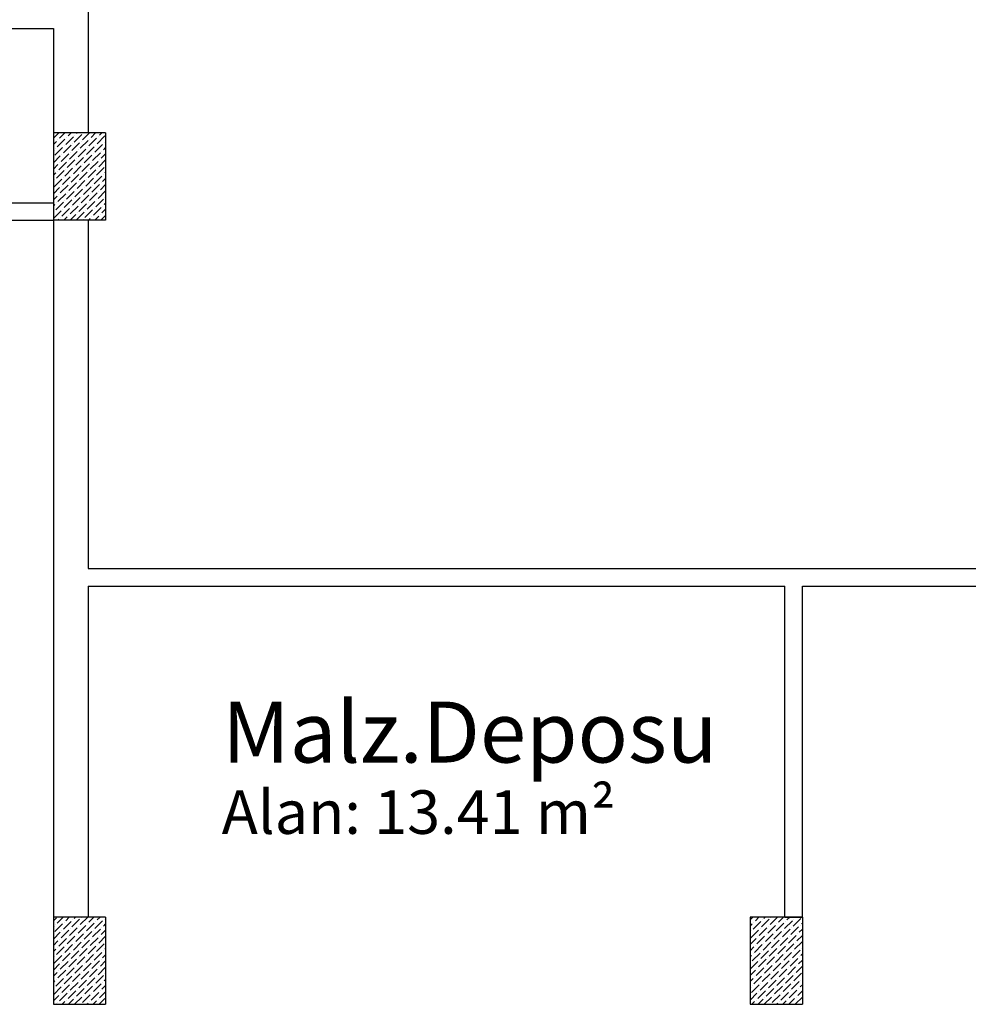
# Model space of a CAD drawing. Units: inches. Extents: x 279602 to 568196, y 137063 to 279160.
# Drawn here: x 283438 to 283983, y 140191 to 140756 of the extents above; entities that cross this region are included whole.
import ezdxf

# ---------------------------------------------------------------- set-up
doc = ezdxf.new("R2010")
doc.units = ezdxf.units.IN
doc.header["$LTSCALE"] = 50
doc.header["$MEASUREMENT"] = 0
doc.linetypes.add('ACAD_ISO04W100', pattern=[30, 24, -3, 0, -3])
for name, color, linetype, lineweight in [('duvarr', 170, 'Continuous', 25), ('kolonn', 210, 'Continuous', 30), ('tarama1', 160, 'ACAD_ISO04W100', 20), ('yazıı', 11, 'Continuous', 20)]:
    doc.layers.add(name, color=color, linetype=linetype, lineweight=lineweight)
doc.styles.add('DEĞİŞKEN YAZI', font='TIMESBD.TTF', dxfattribs={"height": 20})

msp = doc.modelspace()

# ---------------------------------------------------------------- linework, layer by layer
at = {"layer": 'duvarr'}
for p, q in [((283477.48, 141061.12), (283477.48, 140691.12)), ((283317.48, 140751.12), (283457.48, 140751.12)), ((283457.48, 140751.12), (283457.48, 140691.12)), ((283457.48, 140751.12), (283457.48, 140691.12)), ((283186.13, 140651.12), (283457.48, 140651.12)), ((283186.13, 140641.12), (283457.48, 140641.12)), ((283457.48, 140641.12), (283457.48, 140241.12)), ((283477.48, 140641.12), (283477.48, 140441.12)), ((283477.48, 140441.12), (284167.02, 140441.12)), ((283477.48, 140441.12), (284167.02, 140441.12)), ((283497.48, 140441.12), (284167.02, 140441.12)), ((283477.48, 140431.12), (283877.48, 140431.12)), ((283477.48, 140431.12), (283477.48, 140241.12)), ((283877.48, 140241.12), (283877.48, 140431.12)), ((283887.48, 140431.12), (284167.02, 140431.12)), ((283887.48, 140241.12), (283887.48, 140431.12)), ((283887.48, 140241.12), (283887.48, 140431.12)), ((283887.48, 140431.12), (283937.48, 140431.12)), ((283477.48, 140381.12), (283477.48, 140241.12))]:
    msp.add_line(p, q, dxfattribs=at)
at = {"layer": 'kolonn'}
for p, q in [((283487.48, 140691.12), (283457.48, 140691.12)), ((283457.48, 140691.12), (283457.48, 140641.12)), ((283487.48, 140691.12), (283487.48, 140641.12)), ((283487.48, 140641.12), (283457.48, 140641.12)), ((283487.48, 140641.12), (283457.48, 140641.12)), ((283487.48, 140641.12), (283457.48, 140641.12)), ((283457.48, 140241.12), (283457.48, 140191.12)), ((283487.48, 140241.12), (283457.48, 140241.12)), ((283487.48, 140241.12), (283457.48, 140241.12)), ((283487.48, 140241.12), (283457.48, 140241.12)), ((283457.48, 140241.12), (283457.48, 140191.12)), ((283487.48, 140241.12), (283487.48, 140191.12)), ((283857.48, 140241.12), (283857.48, 140191.12)), ((283887.48, 140241.12), (283857.48, 140241.12)), ((283887.48, 140241.12), (283857.48, 140241.12)), ((283887.48, 140241.12), (283857.48, 140241.12)), ((283857.48, 140241.12), (283857.48, 140191.12)), ((283877.48, 140241.12), (283887.48, 140241.12)), ((283887.48, 140241.12), (283887.48, 140191.12)), ((283887.48, 140241.12), (283887.48, 140191.12)), ((283457.48, 140191.12), (283487.48, 140191.12)), ((283857.48, 140191.12), (283887.48, 140191.12))]:
    msp.add_line(p, q, dxfattribs=at)
at = {"layer": 'tarama1', "ltscale": 10}
for p, q in [((283457.48, 140688.08), (283460.51, 140691.12)), ((283461, 140688.08), (283464.05, 140691.12)), ((283465.87, 140689.4), (283467.59, 140691.12)), ((283470.73, 140690.73), (283471.12, 140691.12)), ((283474.26, 140687.19), (283478.19, 140691.12)), ((283479.12, 140688.52), (283481.73, 140691.12)), ((283483.98, 140689.84), (283485.26, 140691.12)), ((283457.48, 140684.55), (283459.24, 140686.31)), ((283459.68, 140683.21), (283464.1, 140687.63)), ((283460.12, 140687.19), (283460.12, 140687.19)), ((283464.54, 140684.54), (283468.96, 140688.96)), ((283464.98, 140688.52), (283464.98, 140688.52)), ((283468.08, 140681.01), (283472.49, 140685.42)), ((283469.4, 140685.87), (283473.82, 140690.29)), ((283469.84, 140689.84), (283469.84, 140689.84)), ((283472.94, 140682.33), (283477.36, 140686.75)), ((283473.38, 140686.31), (283473.38, 140686.31)), ((283477.8, 140683.66), (283482.22, 140688.08)), ((283478.24, 140687.63), (283478.24, 140687.63)), ((283482.66, 140684.98), (283487.08, 140689.4)), ((283483.1, 140688.96), (283483.1, 140688.96)), ((283486.64, 140685.42), (283486.64, 140685.42)), ((283457.48, 140681.01), (283457.91, 140681.45)), ((283458.35, 140678.35), (283462.77, 140682.77)), ((283458.79, 140682.33), (283458.79, 140682.33)), ((283463.21, 140679.68), (283467.63, 140684.1)), ((283463.66, 140683.66), (283463.66, 140683.66)), ((283466.75, 140676.14), (283471.17, 140680.56)), ((283467.19, 140680.12), (283467.19, 140680.12)), ((283468.52, 140684.98), (283468.52, 140684.98)), ((283471.61, 140677.47), (283476.03, 140681.89)), ((283472.05, 140681.45), (283472.05, 140681.45)), ((283476.47, 140678.8), (283480.89, 140683.21)), ((283476.91, 140682.77), (283476.91, 140682.77)), ((283480.01, 140675.26), (283484.43, 140679.68)), ((283481.33, 140680.12), (283485.75, 140684.54)), ((283481.78, 140684.1), (283481.78, 140684.1)), ((283485.31, 140680.56), (283485.31, 140680.56)), ((283486.19, 140681.45), (283487.48, 140682.73)), ((283457.48, 140673.94), (283461.45, 140677.91)), ((283460.56, 140669.96), (283464.98, 140674.38)), ((283461, 140673.93), (283461, 140673.93)), ((283461.89, 140674.82), (283466.31, 140679.24)), ((283462.33, 140678.8), (283462.33, 140678.8)), ((283465.42, 140671.28), (283469.84, 140675.7)), ((283465.87, 140675.26), (283465.87, 140675.26)), ((283470.28, 140672.61), (283474.7, 140677.03)), ((283470.73, 140676.59), (283470.73, 140676.59)), ((283475.15, 140673.93), (283479.57, 140678.35)), ((283475.59, 140677.91), (283475.59, 140677.91)), ((283478.68, 140670.4), (283483.1, 140674.82)), ((283479.12, 140674.38), (283479.12, 140674.38)), ((283480.45, 140679.24), (283480.45, 140679.24)), ((283483.54, 140671.72), (283487.48, 140675.66)), ((283483.98, 140675.7), (283483.98, 140675.7)), ((283484.87, 140676.59), (283487.48, 140679.19)), ((283457.48, 140670.41), (283460.12, 140673.05)), ((283457.48, 140666.87), (283458.79, 140668.19)), ((283459.24, 140665.1), (283463.66, 140669.51)), ((283459.68, 140669.07), (283459.68, 140669.07)), ((283464.1, 140666.42), (283468.52, 140670.84)), ((283464.54, 140670.4), (283464.54, 140670.4)), ((283468.96, 140667.75), (283473.38, 140672.17)), ((283469.4, 140671.72), (283469.4, 140671.72)), ((283472.49, 140664.21), (283476.91, 140668.63)), ((283472.94, 140668.19), (283472.94, 140668.19)), ((283473.82, 140669.07), (283478.24, 140673.49)), ((283474.26, 140673.05), (283474.26, 140673.05)), ((283477.36, 140665.54), (283481.78, 140669.96)), ((283477.8, 140669.51), (283477.8, 140669.51)), ((283482.22, 140666.86), (283486.64, 140671.28)), ((283482.66, 140670.84), (283482.66, 140670.84)), ((283487.08, 140668.19), (283487.48, 140668.59)), ((283457.91, 140660.23), (283462.33, 140664.65)), ((283458.35, 140664.21), (283458.35, 140664.21)), ((283462.77, 140661.56), (283467.19, 140665.98)), ((283463.21, 140665.54), (283463.21, 140665.54)), ((283466.31, 140658.02), (283470.73, 140662.44)), ((283467.63, 140662.89), (283472.05, 140667.31)), ((283468.08, 140666.86), (283468.08, 140666.86)), ((283471.17, 140659.35), (283475.59, 140663.77)), ((283471.61, 140663.33), (283471.61, 140663.33)), ((283476.03, 140660.68), (283480.45, 140665.1)), ((283476.47, 140664.65), (283476.47, 140664.65)), ((283480.89, 140662), (283485.31, 140666.42)), ((283481.33, 140665.98), (283481.33, 140665.98)), ((283484.87, 140662.44), (283484.87, 140662.44)), ((283485.75, 140663.33), (283487.48, 140665.05)), ((283486.19, 140667.31), (283486.19, 140667.31)), ((283457.48, 140656.26), (283461, 140659.79)), ((283461.45, 140656.7), (283465.87, 140661.12)), ((283461.89, 140660.68), (283461.89, 140660.68)), ((283464.98, 140653.16), (283469.4, 140657.58)), ((283465.42, 140657.14), (283465.42, 140657.14)), ((283466.75, 140662), (283466.75, 140662)), ((283469.84, 140654.49), (283474.26, 140658.91)), ((283470.28, 140658.47), (283470.28, 140658.47)), ((283474.7, 140655.81), (283479.12, 140660.23)), ((283475.15, 140659.79), (283475.15, 140659.79)), ((283479.57, 140657.14), (283483.98, 140661.56)), ((283480.01, 140661.12), (283480.01, 140661.12)), ((283483.1, 140653.6), (283487.48, 140657.98)), ((283483.54, 140657.58), (283483.54, 140657.58)), ((283484.43, 140658.47), (283487.48, 140661.51)), ((283457.48, 140652.73), (283459.68, 140654.93)), ((283458.79, 140646.98), (283463.21, 140651.4)), ((283460.12, 140651.84), (283464.54, 140656.26)), ((283460.56, 140655.81), (283460.56, 140655.81)), ((283463.66, 140648.3), (283468.08, 140652.72)), ((283464.1, 140652.28), (283464.1, 140652.28)), ((283468.52, 140649.63), (283472.94, 140654.05)), ((283468.96, 140653.6), (283468.96, 140653.6)), ((283473.38, 140650.95), (283477.8, 140655.37)), ((283473.82, 140654.93), (283473.82, 140654.93)), ((283476.91, 140647.42), (283481.33, 140651.84)), ((283477.36, 140651.4), (283477.36, 140651.4)), ((283478.24, 140652.28), (283482.66, 140656.7)), ((283478.68, 140656.26), (283478.68, 140656.26)), ((283481.78, 140648.74), (283486.19, 140653.16)), ((283482.22, 140652.72), (283482.22, 140652.72)), ((283487.08, 140654.05), (283487.08, 140654.05)), ((283457.48, 140649.19), (283458.35, 140650.07)), ((283457.48, 140642.12), (283461.89, 140646.53)), ((283457.91, 140646.09), (283457.91, 140646.09)), ((283459.24, 140650.95), (283459.24, 140650.95)), ((283462.33, 140643.44), (283466.75, 140647.86)), ((283462.77, 140647.42), (283462.77, 140647.42)), ((283467.19, 140644.77), (283471.61, 140649.19)), ((283467.63, 140648.74), (283467.63, 140648.74)), ((283470.73, 140641.23), (283475.15, 140645.65)), ((283472.05, 140646.09), (283476.47, 140650.51)), ((283472.49, 140650.07), (283472.49, 140650.07)), ((283475.59, 140642.56), (283480.01, 140646.98)), ((283476.03, 140646.53), (283476.03, 140646.53)), ((283480.45, 140643.88), (283484.87, 140648.3)), ((283480.89, 140647.86), (283480.89, 140647.86)), ((283485.31, 140645.21), (283487.48, 140647.37)), ((283485.75, 140649.19), (283485.75, 140649.19)), ((283486.64, 140650.07), (283487.48, 140650.91)), ((283460.01, 140641.12), (283460.56, 140641.67)), ((283461.45, 140642.56), (283461.45, 140642.56)), ((283463.55, 140641.12), (283465.42, 140643)), ((283466.31, 140643.88), (283466.31, 140643.88)), ((283467.08, 140641.12), (283470.28, 140644.32)), ((283471.17, 140645.21), (283471.17, 140645.21)), ((283474.7, 140641.67), (283474.7, 140641.67)), ((283477.69, 140641.12), (283478.68, 140642.11)), ((283479.57, 140643), (283479.57, 140643)), ((283481.23, 140641.12), (283483.54, 140643.44)), ((283484.43, 140644.32), (283484.43, 140644.32)), ((283484.76, 140641.12), (283487.48, 140643.84)), ((283457.48, 140239.07), (283459.24, 140240.83)), ((283459.68, 140237.74), (283463.06, 140241.12)), ((283464.54, 140239.06), (283466.6, 140241.12)), ((283468.08, 140235.53), (283472.49, 140239.95)), ((283468.52, 140239.51), (283468.52, 140239.51)), ((283469.4, 140240.39), (283470.13, 140241.12)), ((283472.94, 140236.85), (283477.21, 140241.12)), ((283473.38, 140240.83), (283473.38, 140240.83)), ((283477.8, 140238.18), (283480.74, 140241.12)), ((283481.33, 140234.64), (283485.75, 140239.06)), ((283482.66, 140239.51), (283484.28, 140241.12)), ((283486.64, 140239.95), (283486.64, 140239.95)), ((283857.48, 140239.56), (283859.04, 140241.12)), ((283860.52, 140239.06), (283862.58, 140241.12)), ((283864.05, 140235.53), (283868.47, 140239.95)), ((283864.5, 140239.51), (283864.5, 140239.51)), ((283865.38, 140240.39), (283866.11, 140241.12)), ((283868.92, 140236.85), (283873.18, 140241.12)), ((283869.36, 140240.83), (283869.36, 140240.83)), ((283873.78, 140238.18), (283876.72, 140241.12)), ((283877.31, 140234.64), (283881.73, 140239.06)), ((283878.64, 140239.51), (283880.26, 140241.12)), ((283882.17, 140235.97), (283886.59, 140240.39)), ((283882.62, 140239.95), (283882.62, 140239.95)), ((283883.5, 140240.83), (283883.79, 140241.12)), ((283457.48, 140235.53), (283457.91, 140235.97)), ((283458.35, 140232.88), (283462.77, 140237.3)), ((283458.79, 140236.85), (283458.79, 140236.85)), ((283461.89, 140229.34), (283466.31, 140233.76)), ((283462.33, 140233.32), (283462.33, 140233.32)), ((283463.21, 140234.2), (283467.63, 140238.62)), ((283463.66, 140238.18), (283463.66, 140238.18)), ((283466.75, 140230.67), (283471.17, 140235.09)), ((283467.19, 140234.64), (283467.19, 140234.64)), ((283471.61, 140231.99), (283476.03, 140236.41)), ((283472.05, 140235.97), (283472.05, 140235.97)), ((283476.47, 140233.32), (283480.89, 140237.74)), ((283476.91, 140237.3), (283476.91, 140237.3)), ((283480.01, 140229.78), (283484.43, 140234.2)), ((283480.45, 140233.76), (283480.45, 140233.76)), ((283481.78, 140238.62), (283481.78, 140238.62)), ((283484.87, 140231.11), (283487.48, 140233.72)), ((283485.31, 140235.09), (283485.31, 140235.09)), ((283486.19, 140235.97), (283487.48, 140237.25)), ((283857.48, 140236.02), (283858.75, 140237.3)), ((283857.87, 140229.34), (283862.29, 140233.76)), ((283858.31, 140233.32), (283858.31, 140233.32)), ((283859.19, 140234.2), (283863.61, 140238.62)), ((283859.64, 140238.18), (283859.64, 140238.18)), ((283862.73, 140230.67), (283867.15, 140235.09)), ((283863.17, 140234.64), (283863.17, 140234.64)), ((283867.59, 140231.99), (283872.01, 140236.41)), ((283868.03, 140235.97), (283868.03, 140235.97)), ((283872.45, 140233.32), (283876.87, 140237.74)), ((283872.89, 140237.3), (283872.89, 140237.3)), ((283875.99, 140229.78), (283880.41, 140234.2)), ((283876.43, 140233.76), (283876.43, 140233.76)), ((283877.76, 140238.62), (283877.76, 140238.62)), ((283880.85, 140231.11), (283885.27, 140235.53)), ((283881.29, 140235.09), (283881.29, 140235.09)), ((283885.71, 140232.43), (283887.48, 140234.2)), ((283886.15, 140236.41), (283886.15, 140236.41)), ((283887.04, 140237.3), (283887.48, 140237.74)), ((283457.48, 140228.46), (283461.45, 140232.43)), ((283457.48, 140224.93), (283460.12, 140227.57)), ((283460.56, 140224.48), (283464.98, 140228.9)), ((283461, 140228.46), (283461, 140228.46)), ((283465.42, 140225.81), (283469.84, 140230.22)), ((283465.87, 140229.78), (283465.87, 140229.78)), ((283470.28, 140227.13), (283474.7, 140231.55)), ((283470.73, 140231.11), (283470.73, 140231.11)), ((283473.82, 140223.6), (283478.24, 140228.01)), ((283474.26, 140227.57), (283474.26, 140227.57)), ((283475.15, 140228.46), (283479.57, 140232.88)), ((283475.59, 140232.43), (283475.59, 140232.43)), ((283478.68, 140224.92), (283483.1, 140229.34)), ((283479.12, 140228.9), (283479.12, 140228.9)), ((283483.54, 140226.25), (283487.48, 140230.18)), ((283483.98, 140230.22), (283483.98, 140230.22)), ((283857.48, 140225.41), (283860.96, 140228.9)), ((283861.4, 140225.81), (283865.82, 140230.22)), ((283861.85, 140229.78), (283861.85, 140229.78)), ((283866.26, 140227.13), (283870.68, 140231.55)), ((283866.71, 140231.11), (283866.71, 140231.11)), ((283869.8, 140223.6), (283874.22, 140228.01)), ((283870.24, 140227.57), (283870.24, 140227.57)), ((283871.13, 140228.46), (283875.55, 140232.88)), ((283871.57, 140232.43), (283871.57, 140232.43)), ((283874.66, 140224.92), (283879.08, 140229.34)), ((283875.1, 140228.9), (283875.1, 140228.9)), ((283879.52, 140226.25), (283883.94, 140230.67)), ((283879.96, 140230.22), (283879.96, 140230.22)), ((283884.38, 140227.57), (283887.48, 140230.66)), ((283884.83, 140231.55), (283884.83, 140231.55)), ((283457.48, 140221.39), (283458.79, 140222.71)), ((283459.24, 140219.62), (283463.66, 140224.04)), ((283459.68, 140223.6), (283459.68, 140223.6)), ((283464.1, 140220.94), (283468.52, 140225.36)), ((283464.54, 140224.92), (283464.54, 140224.92)), ((283467.63, 140217.41), (283472.05, 140221.83)), ((283468.96, 140222.27), (283473.38, 140226.69)), ((283469.4, 140226.25), (283469.4, 140226.25)), ((283472.49, 140218.73), (283476.91, 140223.15)), ((283472.94, 140222.71), (283472.94, 140222.71)), ((283477.36, 140220.06), (283481.78, 140224.48)), ((283477.8, 140224.04), (283477.8, 140224.04)), ((283482.22, 140221.39), (283486.64, 140225.81)), ((283482.66, 140225.36), (283482.66, 140225.36)), ((283486.19, 140221.83), (283486.19, 140221.83)), ((283487.08, 140222.71), (283487.48, 140223.11)), ((283857.48, 140221.88), (283859.64, 140224.04)), ((283860.08, 140220.94), (283864.5, 140225.36)), ((283860.52, 140224.92), (283860.52, 140224.92)), ((283863.61, 140217.41), (283868.03, 140221.83)), ((283864.94, 140222.27), (283869.36, 140226.69)), ((283865.38, 140226.25), (283865.38, 140226.25)), ((283868.47, 140218.73), (283872.89, 140223.15)), ((283868.92, 140222.71), (283868.92, 140222.71)), ((283873.34, 140220.06), (283877.76, 140224.48)), ((283873.78, 140224.04), (283873.78, 140224.04)), ((283878.2, 140221.39), (283882.62, 140225.81)), ((283878.64, 140225.36), (283878.64, 140225.36)), ((283881.73, 140217.85), (283886.15, 140222.27)), ((283882.17, 140221.83), (283882.17, 140221.83)), ((283883.06, 140222.71), (283887.48, 140227.13)), ((283883.5, 140226.69), (283883.5, 140226.69)), ((283887.04, 140223.15), (283887.04, 140223.15)), ((283457.91, 140214.76), (283462.33, 140219.18)), ((283458.35, 140218.73), (283458.35, 140218.73)), ((283462.77, 140216.08), (283467.19, 140220.5)), ((283463.21, 140220.06), (283463.21, 140220.06)), ((283466.31, 140212.55), (283470.73, 140216.97)), ((283466.75, 140216.52), (283466.75, 140216.52)), ((283468.08, 140221.39), (283468.08, 140221.39)), ((283471.17, 140213.87), (283475.59, 140218.29)), ((283471.61, 140217.85), (283471.61, 140217.85)), ((283476.03, 140215.2), (283480.45, 140219.62)), ((283476.47, 140219.18), (283476.47, 140219.18)), ((283479.57, 140211.66), (283483.98, 140216.08)), ((283480.89, 140216.52), (283485.31, 140220.94)), ((283481.33, 140220.5), (283481.33, 140220.5)), ((283484.87, 140216.97), (283484.87, 140216.97)), ((283485.75, 140217.85), (283487.48, 140219.57)), ((283857.48, 140218.34), (283858.31, 140219.18)), ((283858.75, 140216.08), (283863.17, 140220.5)), ((283859.19, 140220.06), (283859.19, 140220.06)), ((283862.29, 140212.55), (283866.71, 140216.97)), ((283862.73, 140216.52), (283862.73, 140216.52)), ((283864.05, 140221.39), (283864.05, 140221.39)), ((283867.15, 140213.87), (283871.57, 140218.29)), ((283867.59, 140217.85), (283867.59, 140217.85)), ((283872.01, 140215.2), (283876.43, 140219.62)), ((283872.45, 140219.18), (283872.45, 140219.18)), ((283875.55, 140211.66), (283879.96, 140216.08)), ((283876.87, 140216.52), (283881.29, 140220.94)), ((283877.31, 140220.5), (283877.31, 140220.5)), ((283880.41, 140212.99), (283884.83, 140217.41)), ((283880.85, 140216.97), (283880.85, 140216.97)), ((283885.27, 140214.31), (283887.48, 140216.52)), ((283885.71, 140218.29), (283885.71, 140218.29)), ((283886.59, 140219.18), (283887.48, 140220.06)), ((283457.48, 140210.79), (283461, 140214.31)), ((283460.12, 140206.36), (283464.54, 140210.78)), ((283461.45, 140211.22), (283465.87, 140215.64)), ((283461.89, 140215.2), (283461.89, 140215.2)), ((283464.98, 140207.69), (283469.4, 140212.11)), ((283465.42, 140211.66), (283465.42, 140211.66)), ((283469.84, 140209.01), (283474.26, 140213.43)), ((283470.28, 140212.99), (283470.28, 140212.99)), ((283474.7, 140210.34), (283479.12, 140214.76)), ((283475.15, 140214.31), (283475.15, 140214.31)), ((283478.24, 140206.8), (283482.66, 140211.22)), ((283478.68, 140210.78), (283478.68, 140210.78)), ((283480.01, 140215.64), (283480.01, 140215.64)), ((283483.1, 140208.13), (283487.48, 140212.5)), ((283483.54, 140212.11), (283483.54, 140212.11)), ((283484.43, 140212.99), (283487.48, 140216.04)), ((283857.48, 140211.27), (283861.85, 140215.64)), ((283857.48, 140207.74), (283860.52, 140210.78)), ((283857.87, 140215.2), (283857.87, 140215.2)), ((283860.96, 140207.69), (283865.38, 140212.11)), ((283861.4, 140211.66), (283861.4, 140211.66)), ((283865.82, 140209.01), (283870.24, 140213.43)), ((283866.26, 140212.99), (283866.26, 140212.99)), ((283870.68, 140210.34), (283875.1, 140214.76)), ((283871.13, 140214.31), (283871.13, 140214.31)), ((283874.22, 140206.8), (283878.64, 140211.22)), ((283874.66, 140210.78), (283874.66, 140210.78)), ((283875.99, 140215.64), (283875.99, 140215.64)), ((283879.08, 140208.13), (283883.5, 140212.55)), ((283879.52, 140212.11), (283879.52, 140212.11)), ((283883.94, 140209.45), (283887.48, 140212.99)), ((283884.38, 140213.43), (283884.38, 140213.43)), ((283457.48, 140207.25), (283459.68, 140209.45)), ((283458.79, 140201.5), (283463.21, 140205.92)), ((283459.24, 140205.48), (283459.24, 140205.48)), ((283460.56, 140210.34), (283460.56, 140210.34)), ((283463.66, 140202.82), (283468.08, 140207.24)), ((283464.1, 140206.8), (283464.1, 140206.8)), ((283468.52, 140204.15), (283472.94, 140208.57)), ((283468.96, 140208.13), (283468.96, 140208.13)), ((283472.05, 140200.61), (283476.47, 140205.03)), ((283473.38, 140205.48), (283477.8, 140209.9)), ((283473.82, 140209.45), (283473.82, 140209.45)), ((283476.91, 140201.94), (283481.33, 140206.36)), ((283477.36, 140205.92), (283477.36, 140205.92)), ((283481.78, 140203.27), (283486.19, 140207.69)), ((283482.22, 140207.24), (283482.22, 140207.24)), ((283486.64, 140204.59), (283487.48, 140205.43)), ((283487.08, 140208.57), (283487.08, 140208.57)), ((283857.48, 140204.2), (283859.19, 140205.92)), ((283859.64, 140202.82), (283864.05, 140207.24)), ((283860.08, 140206.8), (283860.08, 140206.8)), ((283864.5, 140204.15), (283868.92, 140208.57)), ((283864.94, 140208.13), (283864.94, 140208.13)), ((283868.03, 140200.61), (283872.45, 140205.03)), ((283869.36, 140205.48), (283873.78, 140209.9)), ((283869.8, 140209.45), (283869.8, 140209.45)), ((283872.89, 140201.94), (283877.31, 140206.36)), ((283873.34, 140205.92), (283873.34, 140205.92)), ((283877.76, 140203.27), (283882.17, 140207.69)), ((283878.2, 140207.24), (283878.2, 140207.24)), ((283882.62, 140204.59), (283887.04, 140209.01)), ((283883.06, 140208.57), (283883.06, 140208.57)), ((283886.59, 140205.03), (283886.59, 140205.03)), ((283457.48, 140203.72), (283458.35, 140204.59)), ((283457.48, 140196.64), (283461.89, 140201.06)), ((283457.91, 140200.61), (283457.91, 140200.61)), ((283462.33, 140197.96), (283466.75, 140202.38)), ((283462.77, 140201.94), (283462.77, 140201.94)), ((283467.19, 140199.29), (283471.61, 140203.71)), ((283467.63, 140203.27), (283467.63, 140203.27)), ((283470.73, 140195.75), (283475.15, 140200.17)), ((283471.17, 140199.73), (283471.17, 140199.73)), ((283472.49, 140204.59), (283472.49, 140204.59)), ((283475.59, 140197.08), (283480.01, 140201.5)), ((283476.03, 140201.06), (283476.03, 140201.06)), ((283480.45, 140198.4), (283484.87, 140202.82)), ((283480.89, 140202.38), (283480.89, 140202.38)), ((283485.31, 140199.73), (283487.48, 140201.9)), ((283485.75, 140203.71), (283485.75, 140203.71)), ((283857.48, 140200.66), (283857.87, 140201.06)), ((283858.31, 140197.96), (283862.73, 140202.38)), ((283858.75, 140201.94), (283858.75, 140201.94)), ((283863.17, 140199.29), (283867.59, 140203.71)), ((283863.61, 140203.27), (283863.61, 140203.27)), ((283866.71, 140195.75), (283871.13, 140200.17)), ((283867.15, 140199.73), (283867.15, 140199.73)), ((283868.47, 140204.59), (283868.47, 140204.59)), ((283871.57, 140197.08), (283875.99, 140201.5)), ((283872.01, 140201.06), (283872.01, 140201.06)), ((283876.43, 140198.4), (283880.85, 140202.82)), ((283876.87, 140202.38), (283876.87, 140202.38)), ((283879.96, 140194.87), (283884.38, 140199.29)), ((283881.29, 140199.73), (283885.71, 140204.15)), ((283881.73, 140203.71), (283881.73, 140203.71)), ((283885.27, 140200.17), (283885.27, 140200.17)), ((283886.15, 140201.06), (283887.48, 140202.38)), ((283457.48, 140193.11), (283460.56, 140196.2)), ((283461, 140193.1), (283465.42, 140197.52)), ((283461.45, 140197.08), (283461.45, 140197.08)), ((283464.98, 140193.54), (283464.98, 140193.54)), ((283465.87, 140194.43), (283470.28, 140198.85)), ((283466.1, 140191.12), (283468.96, 140193.99)), ((283466.31, 140198.4), (283466.31, 140198.4)), ((283469.63, 140191.12), (283473.82, 140195.31)), ((283469.84, 140194.87), (283469.84, 140194.87)), ((283474.26, 140192.22), (283478.68, 140196.64)), ((283474.7, 140196.2), (283474.7, 140196.2)), ((283479.12, 140193.54), (283483.54, 140197.96)), ((283479.57, 140197.52), (283479.57, 140197.52)), ((283483.1, 140193.99), (283483.1, 140193.99)), ((283483.77, 140191.12), (283487.08, 140194.43)), ((283483.98, 140194.87), (283487.48, 140198.36)), ((283484.43, 140198.85), (283484.43, 140198.85)), ((283857.48, 140193.59), (283861.4, 140197.52)), ((283860.96, 140193.54), (283860.96, 140193.54)), ((283861.85, 140194.43), (283866.26, 140198.85)), ((283862.08, 140191.12), (283864.94, 140193.99)), ((283862.29, 140198.4), (283862.29, 140198.4)), ((283865.61, 140191.12), (283869.8, 140195.31)), ((283865.82, 140194.87), (283865.82, 140194.87)), ((283870.24, 140192.22), (283874.66, 140196.64)), ((283870.68, 140196.2), (283870.68, 140196.2)), ((283875.1, 140193.54), (283879.52, 140197.96)), ((283875.55, 140197.52), (283875.55, 140197.52)), ((283879.08, 140193.99), (283879.08, 140193.99)), ((283879.75, 140191.12), (283883.06, 140194.43)), ((283880.41, 140198.85), (283880.41, 140198.85)), ((283883.5, 140191.33), (283887.48, 140195.31)), ((283883.94, 140195.31), (283883.94, 140195.31)), ((283884.83, 140196.2), (283887.48, 140198.84)), ((283459.02, 140191.12), (283459.24, 140191.33)), ((283460.12, 140192.22), (283460.12, 140192.22)), ((283462.56, 140191.12), (283464.1, 140192.66)), ((283473.38, 140191.33), (283473.38, 140191.33)), ((283476.7, 140191.12), (283477.36, 140191.78)), ((283478.24, 140192.66), (283478.24, 140192.66)), ((283480.24, 140191.12), (283482.22, 140193.1)), ((283858.54, 140191.12), (283860.08, 140192.66)), ((283869.36, 140191.33), (283869.36, 140191.33)), ((283872.68, 140191.12), (283873.34, 140191.78)), ((283874.22, 140192.66), (283874.22, 140192.66)), ((283876.22, 140191.12), (283878.2, 140193.1))]:
    msp.add_line(p, q, dxfattribs=at)

# ---------------------------------------------------------------- texts
at = {"layer": 'yazıı', "style": 'DEĞİŞKEN YAZI'}
for s, height, p in [('Malz.Deposu', 35, (283554.36, 140329.85)), ('Alan: 13.41 m²', 25, (283554.11, 140288.92))]:
    msp.add_text(s, height=height, dxfattribs=at).set_placement(p)

doc.saveas('drawing.dxf')
